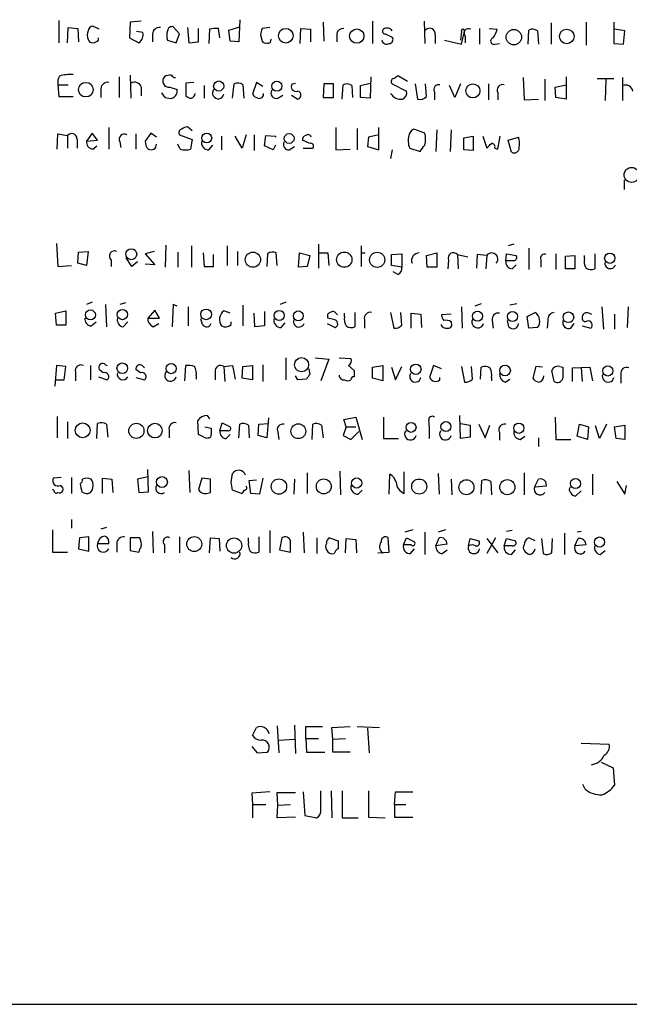
# Model space of a CAD drawing. Extents: x 6 to 1054, y 16 to 890.
# Drawn here: x 883 to 948, y 70 to 175 of the extents above; entities that cross this region are included whole.
import ezdxf

# ---------------------------------------------------------------- set-up
doc = ezdxf.new("R2010")
doc.units = 0
doc.header["$MEASUREMENT"] = 0
doc.layers.add('MAIN', color=5, linetype='CONTINUOUS')

msp = doc.modelspace()

# ---------------------------------------------------------------- linework, layer by layer
at = {"layer": 'MAIN'}
for p, q in [((887.5607, 174.752), (887.5607, 172.3813)), ((895.1807, 174.5826), (895.096, 172.8893)), ((896.366, 174.6673), (895.1807, 174.5826)), ((906.8647, 174.8366), (906.78, 172.466)), ((915.7547, 174.5826), (915.8393, 172.5506)), ((921.004, 174.6673), (921.004, 172.2966)), ((926.5073, 174.6673), (926.592, 172.2966)), ((940.054, 174.498), (940.054, 172.212)), ((943.7793, 174.5826), (943.7793, 172.1273)), ((946.7427, 174.5826), (946.7427, 172.2966)), ((888.492, 172.3813), (888.5767, 173.99)), ((888.5767, 173.99), (889.5927, 173.9053)), ((889.5927, 173.9053), (889.6773, 172.466)), ((891.8787, 173.8206), (891.2013, 174.1593)), ((896.5353, 173.482), (895.858, 173.5666)), ((900.43, 173.3126), (899.7527, 174.0746)), ((901.2767, 173.99), (901.446, 172.3813)), ((902.462, 172.466), (902.462, 173.9053)), ((903.6473, 173.8206), (903.5627, 172.2966)), ((904.748, 172.8893), (904.5787, 173.9053)), ((905.6793, 173.736), (906.8647, 174.0746)), ((905.8487, 172.5506), (905.6793, 173.736)), ((910.082, 173.99), (909.2353, 173.9053)), ((913.2993, 172.2966), (913.384, 173.9053)), ((913.384, 173.9053), (914.4, 173.8206)), ((914.4, 173.8206), (914.4, 172.466)), ((930.4867, 173.5666), (930.402, 172.6353)), ((930.4867, 172.212), (930.8253, 173.5666)), ((932.434, 173.9053), (932.434, 172.212)), ((933.45, 173.9053), (934.2967, 173.8206)), ((937.5987, 172.212), (937.6833, 173.736)), ((938.6147, 173.6513), (938.6993, 172.212)), ((947.928, 173.6513), (946.8273, 173.8206)), ((947.7587, 172.212), (947.928, 173.6513)), ((891.794, 172.6353), (891.794, 172.8893)), ((895.096, 172.8893), (896.112, 172.3813)), ((897.5513, 173.3126), (897.5513, 172.466)), ((899.16, 172.6353), (900.0913, 172.3813)), ((900.0913, 172.3813), (900.43, 173.3126)), ((901.446, 172.3813), (902.462, 172.466)), ((906.78, 172.466), (905.8487, 172.5506)), ((909.066, 173.228), (909.2353, 172.5506)), ((910.1667, 172.6353), (910.2513, 172.8046)), ((917.194, 173.3126), (917.194, 172.466)), ((922.3587, 173.3126), (923.1207, 172.974)), ((927.6927, 173.228), (927.6927, 172.2966)), ((928.7087, 172.6353), (930.4867, 172.212)), ((930.91, 173.0586), (930.91, 172.3813)), ((934.0427, 172.212), (934.5507, 172.2966)), ((946.7427, 172.2966), (947.7587, 172.212)), ((893.9953, 168.7406), (893.9953, 166.5393)), ((895.1807, 168.91), (895.2653, 166.4546)), ((901.954, 168.148), (901.1073, 168.0633)), ((908.6427, 168.148), (908.2193, 166.878)), ((909.32, 167.7246), (908.6427, 168.148)), ((920.8347, 168.7406), (920.75, 166.4546)), ((924.7293, 168.2326), (923.798, 168.8253)), ((937.0907, 168.656), (937.1753, 166.2853)), ((939.3767, 168.4866), (939.3767, 166.2006)), ((941.6627, 168.7406), (941.6627, 166.37)), ((944.9647, 168.5713), (946.7427, 168.5713)), ((945.896, 168.4866), (945.8113, 166.2006)), ((947.674, 168.656), (947.674, 166.2006)), ((887.476, 167.894), (887.5607, 166.624)), ((887.476, 167.894), (888.5767, 167.894)), ((892.048, 167.4706), (892.048, 166.5393)), ((896.366, 167.64), (896.366, 166.7086)), ((899.414, 167.64), (900.176, 167.386)), ((901.1073, 168.0633), (901.1073, 166.7086)), ((903.0547, 167.8093), (903.0547, 166.4546)), ((906.1027, 166.4546), (906.272, 167.9786)), ((907.2033, 167.894), (907.288, 166.4546)), ((912.4527, 167.9786), (912.7913, 168.0633)), ((915.8393, 167.9786), (915.7547, 166.5393)), ((916.8553, 167.9786), (915.8393, 167.9786)), ((916.8553, 166.5393), (916.8553, 167.9786)), ((917.7867, 166.37), (917.8713, 167.894)), ((918.8027, 167.8093), (918.8873, 166.5393)), ((919.734, 167.8093), (920.75, 168.0633)), ((919.734, 166.5393), (919.734, 167.8093)), ((923.1207, 167.9786), (924.6447, 167.2166)), ((925.576, 167.9786), (925.83, 166.37)), ((926.7613, 166.624), (926.6767, 167.9786)), ((927.608, 167.132), (927.608, 166.2853)), ((929.8093, 166.5393), (929.2167, 167.8093)), ((930.402, 167.9786), (929.8093, 166.5393)), ((933.3653, 167.9786), (933.3653, 166.2853)), ((940.4773, 167.64), (941.6627, 167.894)), ((940.562, 166.5393), (940.4773, 167.64)), ((887.5607, 166.624), (889.0847, 166.624)), ((898.906, 166.5393), (898.5673, 167.0473)), ((910.9287, 166.4546), (911.4367, 166.7933)), ((912.368, 166.7933), (913.0453, 166.37)), ((915.7547, 166.5393), (916.8553, 166.5393)), ((920.75, 166.4546), (919.734, 166.5393)), ((934.3813, 167.0473), (934.3813, 166.2853)), ((937.1753, 166.2853), (938.6993, 166.37)), ((941.6627, 166.37), (940.562, 166.5393)), ((892.8947, 163.322), (892.8947, 161.036)), ((901.7847, 162.9833), (901.2767, 163.4066)), ((917.1093, 163.322), (917.1093, 160.9513)), ((919.3953, 163.2373), (919.3953, 160.9513)), ((921.6813, 160.9513), (921.6813, 163.322)), ((926.592, 162.7293), (925.4067, 163.1526)), ((927.862, 163.068), (927.7773, 160.782)), ((929.386, 163.068), (929.3013, 160.782)), ((887.3913, 161.036), (887.476, 162.6446)), ((887.476, 162.6446), (888.492, 162.4753)), ((888.492, 162.4753), (888.492, 161.1206)), ((889.508, 162.1366), (889.508, 161.1206)), ((891.1167, 162.7293), (890.524, 161.8826)), ((890.524, 161.8826), (891.7093, 161.9673)), ((891.7093, 161.9673), (891.1167, 162.7293)), ((895.7733, 162.6446), (895.7733, 161.036)), ((897.382, 162.7293), (896.7893, 161.8826)), ((897.9747, 162.306), (897.382, 162.7293)), ((900.43, 162.56), (901.7847, 162.052)), ((901.7847, 162.052), (901.6153, 161.036)), ((904.9173, 162.3906), (904.9173, 160.9513)), ((907.1187, 161.1206), (906.3567, 162.3906)), ((907.542, 162.56), (907.1187, 161.1206)), ((908.3887, 162.56), (908.3887, 160.8666)), ((909.4893, 161.3746), (909.6587, 162.4753)), ((909.6587, 162.4753), (910.6747, 162.3906)), ((910.6747, 162.3906), (910.6747, 162.306)), ((914.3153, 161.6286), (913.5533, 161.9673)), ((920.5807, 162.306), (920.496, 161.29)), ((921.6813, 162.56), (920.5807, 162.306)), ((930.7407, 162.2213), (931.7567, 162.3906)), ((930.7407, 160.9513), (930.7407, 162.2213)), ((931.7567, 162.3906), (931.7567, 160.8666)), ((932.7727, 162.3906), (933.196, 161.1206)), ((934.3813, 161.036), (934.6353, 162.3906)), ((935.482, 161.9673), (936.5827, 162.306)), ((935.8207, 160.6973), (935.482, 161.9673)), ((891.2013, 161.036), (891.6247, 161.3746)), ((894.08, 161.798), (894.1647, 161.2053)), ((900.5147, 161.036), (900.2607, 161.544)), ((903.5627, 160.9513), (903.986, 161.4593)), ((910.4207, 160.9513), (909.4893, 161.3746)), ((910.6747, 161.4593), (910.4207, 160.9513)), ((912.114, 160.9513), (912.7067, 161.29)), ((913.638, 161.1206), (914.654, 161.1206)), ((917.1093, 160.9513), (918.6333, 161.036)), ((920.496, 161.29), (921.6813, 160.9513)), ((923.1207, 160.9513), (922.9513, 160.02)), ((924.9833, 161.1206), (926.084, 160.782)), ((931.7567, 160.8666), (930.7407, 160.9513)), ((934.0427, 161.1206), (934.3813, 161.036)), ((947.8433, 157.734), (947.8433, 156.718)), ((887.3067, 150.9606), (887.476, 148.5053)), ((898.9907, 150.7913), (898.906, 148.4206)), ((901.7, 150.7066), (901.7, 148.4206)), ((905.51, 150.7066), (905.51, 148.59)), ((915.2467, 150.876), (915.2467, 148.336)), ((919.8187, 150.7066), (919.8187, 148.5053)), ((936.0747, 150.876), (935.482, 150.7066)), ((937.6833, 150.4526), (937.6833, 148.1666)), ((889.5927, 148.844), (889.6773, 150.0293)), ((889.6773, 150.0293), (890.6933, 150.114)), ((890.6933, 150.114), (890.524, 148.59)), ((895.35, 148.5053), (894.7573, 149.4366)), ((897.7207, 150.114), (896.7893, 149.86)), ((896.7893, 149.86), (897.8053, 148.6746)), ((900.2607, 150.0293), (900.2607, 148.4206)), ((902.97, 149.9446), (903.0547, 148.5053)), ((904.0707, 148.5053), (904.0707, 149.7753)), ((906.6107, 150.114), (906.6107, 148.59)), ((909.828, 149.86), (909.7433, 148.5053)), ((910.844, 148.59), (910.7593, 149.9446)), ((913.13, 148.4206), (913.2147, 149.9446)), ((913.2147, 149.9446), (914.3153, 149.6906)), ((914.3153, 149.6906), (914.0613, 148.5053)), ((915.2467, 149.9446), (916.2627, 149.9446)), ((916.2627, 149.9446), (916.3473, 148.59)), ((919.8187, 149.9446), (920.242, 149.9446)), ((923.036, 149.7753), (924.1367, 149.86)), ((923.036, 148.59), (923.036, 149.7753)), ((924.1367, 149.86), (924.1367, 148.4206)), ((926.7613, 149.6906), (927.862, 149.9446)), ((926.846, 148.4206), (926.7613, 149.6906)), ((927.862, 149.9446), (927.862, 148.4206)), ((930.0633, 149.7753), (930.148, 148.2513)), ((930.0633, 149.7753), (931.164, 149.5213)), ((932.18, 149.7753), (932.0953, 148.336)), ((933.196, 149.6906), (932.18, 149.7753)), ((933.196, 149.6906), (933.1113, 148.2513)), ((935.228, 149.098), (935.3127, 149.86)), ((935.3127, 149.86), (936.3287, 149.6906)), ((940.562, 149.86), (940.562, 148.1666)), ((941.578, 149.606), (942.594, 149.6906)), ((941.578, 148.2513), (941.578, 149.606)), ((942.594, 149.6906), (942.594, 148.2513)), ((943.61, 149.352), (943.61, 149.6906)), ((944.7107, 149.86), (944.7107, 148.2513)), ((887.476, 148.5053), (888.9153, 148.59)), ((890.524, 148.59), (889.5927, 148.844)), ((893.1487, 149.1826), (893.1487, 148.5053)), ((895.9427, 149.0133), (895.35, 148.5053)), ((897.8053, 148.6746), (896.7893, 148.7593)), ((903.0547, 148.5053), (904.0707, 148.5053)), ((914.0613, 148.5053), (913.13, 148.4206)), ((924.1367, 148.4206), (923.036, 148.59)), ((927.862, 148.4206), (926.846, 148.4206)), ((929.132, 149.1826), (929.0473, 148.2513)), ((936.0747, 149.098), (935.228, 149.098)), ((935.9053, 148.2513), (936.3287, 148.6746)), ((938.9533, 149.1826), (938.9533, 148.4206)), ((942.594, 148.2513), (941.578, 148.2513)), ((923.7133, 147.6586), (923.2053, 147.9126)), ((891.1167, 144.6953), (890.524, 144.4413)), ((892.556, 144.4413), (892.6407, 142.0706)), ((894.6727, 144.6106), (894.08, 144.4413)), ((899.7527, 144.4413), (899.668, 142.0706)), ((900.176, 144.272), (899.7527, 144.4413)), ((901.3613, 144.1873), (901.3613, 142.1553)), ((907.2033, 144.3566), (907.2033, 142.1553)), ((911.7753, 144.6953), (911.1827, 144.4413)), ((930.4867, 144.1873), (930.5713, 141.9013)), ((932.6033, 144.526), (931.926, 144.272)), ((936.4133, 144.526), (935.6513, 144.3566)), ((945.4727, 144.1873), (945.642, 141.8166)), ((948.2667, 144.1873), (948.182, 141.986)), ((887.222, 143.51), (888.3227, 143.764)), ((887.3067, 142.24), (887.222, 143.51)), ((888.3227, 143.764), (888.3227, 142.24)), ((897.8053, 143.8486), (897.0433, 143.002)), ((897.0433, 143.002), (898.3133, 143.002)), ((898.3133, 143.002), (897.8053, 143.8486)), ((902.8853, 142.3246), (902.716, 142.9173)), ((905.8487, 143.51), (905.1713, 143.764)), ((908.4733, 142.0706), (908.3887, 143.51)), ((909.4893, 143.6793), (909.4893, 142.1553)), ((916.8553, 142.8326), (916.2627, 143.002)), ((917.1093, 143.51), (917.2787, 143.3406)), ((918.0407, 143.1713), (918.0407, 143.51)), ((919.1413, 143.5946), (919.1413, 142.0706)), ((922.9513, 143.5946), (923.29, 141.9013)), ((924.1367, 142.24), (924.052, 143.5946)), ((925.1527, 141.9013), (925.1527, 143.51)), ((925.1527, 143.51), (926.1687, 143.4253)), ((926.1687, 143.4253), (926.2533, 141.986)), ((929.386, 143.4253), (928.37, 143.3406)), ((937.514, 143.1713), (938.3607, 143.5946)), ((937.6833, 141.9013), (937.514, 143.1713)), ((944.118, 143.51), (944.372, 143.4253)), ((946.8273, 143.4253), (946.8273, 141.8166)), ((888.3227, 142.24), (887.3067, 142.24)), ((891.032, 142.1553), (891.54, 142.5786)), ((894.4187, 142.0706), (894.9267, 142.5786)), ((897.636, 142.0706), (898.2287, 142.4093)), ((905.9333, 142.3246), (905.9333, 142.5786)), ((909.4893, 142.1553), (908.4733, 142.0706)), ((911.2673, 141.986), (911.6907, 142.494)), ((916.178, 142.4093), (917.0247, 141.986)), ((920.1573, 142.8326), (920.1573, 141.9013)), ((933.7887, 142.748), (933.8733, 141.9013)), ((935.5667, 142.0706), (935.3973, 142.748)), ((938.6147, 141.986), (937.6833, 141.9013)), ((939.7153, 142.748), (939.6307, 141.9013)), ((942.1707, 141.9013), (942.5093, 142.4093)), ((943.356, 142.1553), (944.2873, 141.9013)), ((911.7753, 138.7686), (911.7753, 136.398)), ((914.908, 138.7686), (916.3473, 138.5993)), ((917.448, 138.7686), (918.718, 138.684)), ((887.3067, 137.922), (887.1373, 135.7206)), ((888.3227, 137.8373), (887.3067, 137.922)), ((888.1533, 136.398), (888.3227, 137.8373)), ((890.9473, 137.922), (890.9473, 136.398)), ((892.556, 138.0066), (892.7253, 137.922)), ((896.4507, 137.922), (896.7047, 137.668)), ((901.0227, 136.3133), (901.1073, 137.922)), ((905.1713, 137.8373), (906.1027, 137.922)), ((905.1713, 137.8373), (905.256, 136.2286)), ((906.1027, 137.922), (906.3567, 136.4826)), ((907.1187, 136.5673), (907.2033, 137.8373)), ((907.2033, 137.8373), (908.2193, 137.922)), ((908.2193, 137.922), (908.2193, 136.398)), ((909.32, 138.0066), (909.32, 136.2286)), ((916.3473, 138.5993), (915.5007, 136.3133)), ((918.464, 137.922), (919.0567, 137.414)), ((921.004, 137.7526), (922.1047, 137.922)), ((921.004, 136.5673), (921.004, 137.7526)), ((922.1047, 137.922), (922.1047, 136.3133)), ((923.036, 137.7526), (923.4593, 136.398)), ((923.4593, 136.398), (924.1367, 137.8373)), ((927.5233, 137.922), (927.1, 136.652)), ((928.37, 137.5833), (927.5233, 137.922)), ((930.4867, 137.8373), (930.8253, 136.144)), ((931.672, 136.4826), (931.5873, 137.8373)), ((932.5187, 136.4826), (932.6033, 137.7526)), ((938.4453, 137.8373), (938.1067, 136.5673)), ((939.1227, 137.7526), (938.4453, 137.8373)), ((940.9853, 137.8373), (941.324, 137.7526)), ((942.34, 137.668), (944.2027, 137.7526)), ((942.34, 136.2286), (942.34, 137.668)), ((943.2713, 137.668), (943.356, 136.2286)), ((944.2027, 137.7526), (944.4567, 136.3133)), ((889.3387, 137.2446), (889.3387, 136.3133)), ((891.794, 136.7366), (892.7253, 136.398)), ((892.302, 137.16), (891.8787, 137.4986)), ((896.2813, 137.16), (895.7733, 137.4986)), ((895.7733, 136.652), (896.7047, 136.398)), ((902.208, 136.8213), (902.208, 136.4826)), ((904.24, 137.2446), (904.24, 136.398)), ((913.0453, 136.398), (912.7913, 136.8213)), ((914.2307, 137.5833), (914.3153, 136.9906)), ((928.2007, 136.398), (928.2007, 136.652)), ((933.704, 136.652), (933.704, 136.3133)), ((940.3927, 136.2286), (940.1387, 137.414)), ((947.5047, 136.9906), (947.5047, 136.0593)), ((887.222, 136.398), (888.1533, 136.398)), ((908.2193, 136.398), (907.1187, 136.5673)), ((913.9767, 136.4826), (913.0453, 136.398)), ((922.1047, 136.3133), (921.004, 136.5673)), ((935.1433, 136.144), (935.6513, 136.4826)), ((887.3913, 132.5033), (887.3913, 130.2173)), ((903.3933, 132.588), (903.6473, 132.2493)), ((917.956, 132.1646), (919.226, 132.4186)), ((919.226, 132.4186), (919.9033, 130.048)), ((922.1893, 132.4186), (922.1893, 130.1326)), ((930.402, 130.1326), (930.3173, 132.588)), ((940.4773, 132.4186), (940.562, 130.048)), ((888.492, 131.9106), (888.492, 130.1326)), ((891.6247, 130.1326), (891.7093, 131.7413)), ((892.6407, 131.6566), (892.81, 130.302)), ((902.462, 130.556), (902.3773, 132.08)), ((903.1393, 131.4026), (903.8167, 131.2333)), ((904.748, 130.9793), (905.002, 131.826)), ((905.002, 131.826), (905.8487, 131.4026)), ((906.78, 130.2173), (906.8647, 131.6566)), ((907.796, 131.572), (907.8807, 130.2173)), ((908.812, 130.4713), (908.8967, 131.6566)), ((908.8967, 131.6566), (909.9127, 131.7413)), ((909.9127, 132.334), (909.7433, 130.2173)), ((914.5693, 130.048), (914.654, 131.6566)), ((915.5853, 131.572), (915.7547, 130.2173)), ((918.21, 131.4026), (917.8713, 130.4713)), ((918.21, 131.4026), (917.956, 132.1646)), ((918.21, 131.4026), (919.226, 131.4026)), ((930.402, 131.7413), (931.418, 131.572)), ((931.418, 131.572), (931.418, 130.302)), ((932.3493, 131.6566), (933.0267, 130.2173)), ((933.0267, 130.2173), (933.5347, 131.572)), ((942.848, 130.3866), (943.102, 131.6566)), ((943.102, 131.6566), (944.0333, 131.4026)), ((944.0333, 131.4026), (943.9487, 130.048)), ((945.2187, 130.1326), (944.7953, 131.4873)), ((945.9807, 131.6566), (945.2187, 130.1326)), ((946.8273, 131.4026), (947.928, 131.572)), ((946.9967, 130.1326), (946.8273, 131.4026)), ((947.928, 131.572), (947.928, 130.048)), ((899.3293, 131.064), (899.3293, 130.2173)), ((903.3087, 130.1326), (902.462, 130.556)), ((905.5947, 130.9793), (904.748, 130.9793)), ((905.4253, 130.1326), (905.8487, 130.556)), ((909.7433, 130.2173), (908.812, 130.4713)), ((910.9287, 130.81), (911.0133, 130.048)), ((917.8713, 130.4713), (918.718, 130.048)), ((918.718, 130.048), (919.5647, 130.8946)), ((931.418, 130.302), (930.402, 130.1326)), ((934.5507, 130.81), (934.5507, 129.9633)), ((936.752, 130.048), (937.26, 130.3866)), ((943.9487, 130.048), (942.848, 130.3866)), ((903.478, 130.2173), (903.3087, 130.1326)), ((922.1893, 130.1326), (923.798, 130.1326)), ((938.6993, 130.2173), (938.6993, 129.286)), ((940.562, 130.048), (942.1707, 130.048)), ((947.928, 130.048), (946.9967, 130.1326)), ((897.128, 124.46), (897.0433, 126.8306)), ((901.446, 126.746), (901.5307, 124.3753)), ((905.9333, 125.476), (906.1027, 126.4073)), ((914.0613, 126.492), (914.0613, 124.2906)), ((917.5327, 126.6613), (917.6173, 124.1213)), ((922.782, 124.206), (922.8667, 126.3226)), ((924.3907, 124.2906), (924.3907, 126.5766)), ((928.0313, 126.4073), (928.116, 124.206)), ((937.1753, 126.492), (937.1753, 124.1213)), ((944.4567, 126.3226), (944.4567, 124.1213)), ((887.8147, 125.984), (886.968, 125.8993)), ((888.9153, 125.984), (888.9153, 124.2906)), ((892.2173, 124.2906), (892.2173, 125.8993)), ((892.2173, 125.8993), (893.2333, 125.8146)), ((893.2333, 125.8146), (893.318, 124.3753)), ((897.0433, 126.0686), (895.9427, 125.8146)), ((895.9427, 125.8146), (896.112, 124.3753)), ((902.8007, 125.8993), (902.462, 124.714)), ((903.732, 125.8146), (902.8007, 125.8993)), ((903.732, 124.3753), (903.732, 125.8146)), ((907.8807, 125.6453), (908.6427, 125.73)), ((908.05, 124.2906), (907.8807, 125.6453)), ((909.32, 125.8993), (908.9813, 124.206)), ((912.7067, 125.8146), (912.622, 124.206)), ((929.386, 125.8146), (929.4707, 124.1213)), ((932.6033, 124.206), (932.688, 125.6453)), ((933.6193, 125.5606), (933.704, 124.1213)), ((938.276, 124.968), (938.6993, 125.8146)), ((939.546, 125.0526), (938.276, 124.968)), ((939.4613, 125.5606), (939.546, 125.0526)), ((947.0813, 125.5606), (947.928, 124.206)), ((947.928, 124.206), (948.0973, 125.1373)), ((887.0527, 124.6293), (886.8833, 124.714)), ((896.112, 124.3753), (897.128, 124.46)), ((903.3087, 124.2906), (903.732, 124.3753)), ((907.034, 124.2906), (906.1027, 124.6293)), ((908.9813, 124.206), (908.05, 124.2906)), ((919.48, 124.206), (919.9033, 124.6293)), ((943.2713, 124.5446), (942.6787, 124.0366)), ((888.9153, 121.4966), (888.9153, 120.5653)), ((886.8833, 120.396), (886.8833, 118.0253)), ((892.6407, 120.65), (892.048, 120.4806)), ((897.5513, 120.2266), (897.636, 117.9406)), ((910.082, 120.3113), (910.082, 117.9406)), ((913.638, 120.142), (913.7227, 117.9406)), ((925.322, 120.396), (924.4753, 120.142)), ((926.592, 120.142), (926.592, 117.7713)), ((928.7933, 120.396), (928.0313, 120.142)), ((935.9053, 120.3113), (935.3127, 120.2266)), ((941.4933, 120.0573), (941.4933, 117.7713)), ((943.2713, 120.2266), (942.848, 120.142)), ((889.762, 119.5493), (889.6773, 118.364)), ((890.778, 119.634), (889.762, 119.5493)), ((890.778, 118.11), (890.778, 119.634)), ((891.7093, 118.9566), (892.8947, 118.9566)), ((893.7413, 118.9566), (893.7413, 118.0253)), ((895.1807, 119.5493), (895.1807, 118.1946)), ((896.1967, 119.5493), (895.1807, 119.5493)), ((898.8213, 118.7873), (898.8213, 117.9406)), ((900.43, 119.634), (900.43, 117.9406)), ((903.6473, 117.9406), (903.732, 119.5493)), ((903.732, 119.5493), (904.6633, 119.4646)), ((904.6633, 119.4646), (904.748, 118.11)), ((907.796, 119.126), (907.796, 119.5493)), ((908.8967, 119.634), (908.8967, 118.0253)), ((911.352, 119.5493), (911.098, 118.2793)), ((915.0773, 119.5493), (915.0773, 117.856)), ((916.432, 119.5493), (917.3633, 119.2106)), ((918.1253, 117.9406), (918.21, 119.4646)), ((918.21, 119.4646), (919.226, 119.38)), ((919.226, 119.38), (919.3107, 117.9406)), ((922.782, 118.0253), (922.6973, 119.5493)), ((924.306, 118.7873), (924.6447, 119.5493)), ((925.1527, 118.7873), (924.306, 118.7873)), ((924.6447, 119.5493), (925.4913, 119.126)), ((927.7773, 118.7026), (928.116, 119.5493)), ((928.9627, 118.872), (927.7773, 118.7026)), ((931.2487, 118.7026), (931.418, 119.4646)), ((931.418, 119.4646), (932.3493, 119.2106)), ((934.1273, 119.5493), (933.196, 117.856)), ((933.196, 119.4646), (934.3813, 117.9406)), ((935.0587, 118.7026), (935.3127, 119.4646)), ((935.3127, 119.4646), (936.244, 119.2106)), ((938.3607, 119.2106), (937.6833, 119.5493)), ((939.038, 119.4646), (939.2073, 117.856)), ((940.1387, 117.9406), (940.2233, 119.4646)), ((942.594, 118.7026), (942.9327, 119.4646)), ((943.7793, 118.7873), (942.594, 118.7026)), ((886.8833, 118.0253), (888.492, 118.0253)), ((889.6773, 118.364), (890.778, 118.11)), ((895.1807, 118.1946), (896.112, 118.0253)), ((911.098, 118.2793), (912.2833, 118.0253)), ((921.5967, 117.9406), (922.782, 118.0253)), ((925.068, 117.856), (925.4913, 118.364)), ((928.4547, 117.856), (928.9627, 118.2793)), ((935.9053, 118.7026), (935.0587, 118.7026)), ((935.8207, 117.7713), (936.244, 118.2793)), ((945.3033, 117.7713), (945.8113, 118.1946)), ((908.2193, 98.4673), (908.6427, 99.314)), ((910.844, 99.4833), (911.0133, 96.6046)), ((912.7067, 99.568), (912.7913, 96.52)), ((913.892, 98.1286), (913.892, 99.3986)), ((913.892, 99.3986), (915.67, 99.3986)), ((916.686, 99.314), (918.6333, 99.3986)), ((916.7707, 98.044), (916.686, 99.314)), ((919.3953, 99.3986), (921.766, 99.314)), ((920.496, 99.2293), (920.6653, 96.6046)), ((911.0133, 97.9593), (912.7067, 98.044)), ((913.892, 98.1286), (915.2467, 98.1286)), ((913.892, 98.1286), (913.9767, 96.6893)), ((916.7707, 98.044), (918.1253, 98.1286)), ((916.7707, 96.6893), (916.7707, 98.044)), ((908.1347, 97.282), (908.7273, 96.6046)), ((908.7273, 96.6046), (909.828, 96.6893)), ((913.9767, 96.6893), (915.924, 96.6893)), ((918.6333, 96.6893), (916.7707, 96.6893)), ((943.2713, 97.6206), (946.2347, 97.536)), ((945.388, 95.5886), (946.658, 94.996)), ((946.658, 94.996), (946.8273, 93.1333)), ((915.5007, 90.5933), (915.5007, 92.5406)), ((916.6013, 92.5406), (916.686, 89.662)), ((917.7867, 92.5406), (917.7867, 89.662)), ((920.5807, 92.5406), (920.5807, 89.7466)), ((943.6947, 92.71), (943.4407, 93.218)), ((910.082, 92.456), (908.1347, 92.2866)), ((908.1347, 92.2866), (908.2193, 91.1013)), ((910.9287, 91.0166), (910.844, 92.3713)), ((910.844, 92.3713), (912.7913, 92.3713)), ((913.638, 92.456), (913.8073, 89.916)), ((923.3747, 91.1013), (923.4593, 92.456)), ((923.4593, 92.456), (925.322, 92.456)), ((908.2193, 91.1013), (908.2193, 89.662)), ((908.2193, 91.1013), (909.6587, 91.1013)), ((910.844, 89.662), (910.9287, 91.0166)), ((910.9287, 91.0166), (912.2833, 91.1013)), ((923.3747, 91.1013), (923.3747, 89.7466)), ((923.3747, 91.1013), (924.56, 91.1013)), ((912.7913, 89.7466), (910.844, 89.662)), ((913.8073, 89.916), (915.0773, 89.662)), ((917.7867, 89.662), (919.48, 89.662)), ((920.5807, 89.7466), (922.3587, 89.662)), ((923.3747, 89.7466), (925.322, 89.7466)), ((869.442, 69.7653), (985.6893, 69.7653))]:
    msp.add_line(p, q, dxfattribs=at)
for centre, radius in [((911.7687, 173.1268), 0.7783), ((919.3409, 173.0879), 0.7643), ((936.0847, 172.9714), 0.8266), ((941.729, 173.0494), 0.7827), ((890.4513, 167.3697), 0.7817), ((904.6198, 167.7536), 0.5423), ((910.8131, 167.7332), 0.5369), ((931.7181, 167.2408), 0.751), ((903.3447, 162.2139), 0.5218), ((912.1299, 162.1604), 0.5242), ((948.6398, 158.2768), 0.7976), ((895.2922, 149.8125), 0.5846), ((908.2648, 149.225), 0.8102), ((918.009, 149.2293), 0.817), ((921.5133, 149.2076), 0.8113), ((946.3094, 149.376), 0.5458), ((903.272, 143.3898), 0.5716), ((890.9408, 143.3353), 0.5356), ((894.3445, 143.3671), 0.5469), ((911.0679, 143.2727), 0.5338), ((913.1068, 143.2344), 0.5283), ((932.21, 143.1881), 0.5338), ((935.943, 143.1544), 0.5329), ((941.9021, 143.0828), 0.5655), ((913.4535, 138.0178), 0.7528), ((894.3332, 137.6408), 0.5692), ((899.5409, 137.6003), 0.5426), ((925.6313, 137.5345), 0.5564), ((935.1456, 137.3976), 0.5721), ((946.1076, 137.3523), 0.5411), ((890.1102, 131.0146), 0.7858), ((895.8403, 130.9678), 0.8077), ((897.8159, 130.9856), 0.78), ((913.111, 130.9201), 0.7905), ((925.1225, 131.3347), 0.5338), ((928.8471, 131.4112), 0.5369), ((936.6232, 131.2381), 0.5436), ((898.5646, 125.4972), 0.5752), ((911.0356, 125.0173), 0.8213), ((915.8214, 125.0282), 0.7946), ((919.3265, 125.3941), 0.5435), ((925.9923, 125.0169), 0.8012), ((931.0276, 124.9404), 0.8033), ((935.3906, 124.9515), 0.8072), ((942.6574, 125.3384), 0.5302), ((902.0073, 118.8798), 0.7974), ((906.2534, 118.7221), 0.813), ((945.2186, 119.0954), 0.5396)]:
    msp.add_circle(centre, radius, dxfattribs=at)
for centre, radius, start, end in [((891.9216, 173.1856), 1.3136, 159.236183, 200.759739), ((891.2861, 173.5666), 0.5987, 98.142282, 171.868545), ((895.4984, 173.249), 1.0627, 305.266302, 12.664473), ((898.2852, 173.2631), 0.7356, 81.179222, 176.141365), ((900.5996, 173.1433), 1.5266, 160.563296, 199.436704), ((899.6209, 173.6325), 0.4613, 73.399492, 177.664214), ((904.3671, 171.0693), 2.8439, 85.732946, 104.661219), ((1078.4579, 131.2461), 174.5167, 165.851148, 166.080355), ((917.9208, 173.1644), 0.7417, 87.279935, 168.474956), ((922.3648, 173.5969), 0.2843, 128.11535, 268.770838), ((922.5704, 173.2704), 0.6693, 34.689739, 124.708689), ((927.1077, 173.328), 0.5935, 350.299608, 136.57029), ((930.656, 173.6372), 0.1834, 337.363316, 202.636684), ((931.2608, 173.3973), 0.4875, 60.253661, 223.994623), ((931.9892, 174.3078), 2.3584, 323.024664, 348.077809), ((938.0792, 172.9262), 0.9014, 53.553434, 116.053368), ((891.1336, 172.83), 0.4538, 194.027058, 278.580088), ((891.142, 173.3382), 0.9587, 273.546139, 312.848561), ((909.574, 172.7202), 0.3788, 206.598874, 296.54476), ((909.9127, 172.5789), 0.2603, 229.39393, 12.519254), ((922.528, 172.7518), 0.5213, 192.916338, 299.161364), ((922.7819, 172.72), 0.4234, 270.013532, 36.859073), ((933.958, 172.5506), 0.3491, 104.040224, 284.044206), ((888.7253, 168.1479), 1.2749, 147.903149, 191.487979), ((888.873, 164.5907), 4.409, 87.247852, 106.16799), ((892.7819, 167.4211), 0.7356, 81.179222, 176.141365), ((895.6463, 167.4112), 0.7552, 17.635993, 120.296301), ((899.3119, 168.2949), 0.6628, 137.7455, 278.861176), ((899.414, 167.8731), 1.0506, 80.726849, 124.34197), ((900.0488, 169.2061), 0.5517, 212.460041, 265.623597), ((923.3465, 168.2326), 0.3399, 85.240558, 228.363661), ((923.8403, 168.2751), 0.5518, 94.396316, 147.536771), ((899.3788, 167.2165), 0.815, 290.785629, 12.003432), ((904.5673, 167.0157), 0.6195, 143.28919, 347.157199), ((906.668, 167.1694), 0.9009, 53.544775, 116.075842), ((910.7704, 167.0223), 0.5893, 151.743362, 285.580834), ((912.8578, 167.6822), 0.5019, 143.808141, 291.934951), ((912.9501, 166.7933), 0.4339, 282.674908, 77.325092), ((918.2672, 167.0842), 0.9014, 53.553434, 116.053368), ((923.9251, 167.0473), 0.7392, 293.620946, 13.239189), ((928.0949, 167.3648), 0.5397, 78.694232, 205.553719), ((934.9004, 167.3263), 0.5894, 74.419166, 208.256638), ((947.9754, 167.0506), 0.8164, 11.732503, 111.665869), ((899.4566, 168.0228), 1.5824, 249.637627, 277.677432), ((901.7596, 167.4121), 0.9594, 227.162672, 266.438195), ((901.4671, 167.079), 0.6664, 290.455419, 349.941222), ((909.1507, 167.5553), 1.1516, 216.024081, 252.896174), ((908.9426, 166.902), 0.4661, 253.72701, 7.47116), ((924.0095, 167.5733), 1.2218, 209.989763, 279.982716), ((926.1264, 167.1175), 0.8041, 248.370598, 322.142514), ((900.7545, 162.7717), 0.3874, 100.48609, 213.119959), ((901.3354, 162.4511), 0.9573, 93.51548, 132.879217), ((925.7088, 162.3968), 0.8139, 111.787031, 174.465227), ((888.9395, 162.1246), 0.5685, 1.20923, 141.914657), ((891.2506, 161.7696), 0.7353, 171.160239, 266.155342), ((894.5578, 162.0822), 0.5559, 59.255414, 210.744586), ((897.7748, 161.7858), 0.9902, 174.39016, 229.217958), ((903.5356, 161.7065), 0.7557, 166.524615, 272.055151), ((914.0021, 162.035), 0.4539, 104.039305, 188.578205), ((914.1375, 162.2128), 0.3594, 15.02587, 133.083337), ((926.7275, 161.9095), 1.9143, 162.808811, 204.337194), ((924.3476, 162.0943), 2.3325, 344.202392, 15.797608), ((933.3191, 161.5016), 3.3613, 354.942767, 13.846069), ((897.4244, 161.5016), 0.5519, 237.519254, 4.405871), ((901.065, 162.5175), 1.5804, 249.622594, 290.377406), ((912.0718, 161.5017), 0.5521, 147.539156, 274.384376), ((914.4212, 161.3323), 0.3147, 317.717737, 109.667298), ((756.997, 288.1326), 211.6804, 323.014179, 323.24334), ((806.45, 288.3746), 179.6055, 314.885409, 315.114591), ((933.7282, 161.2778), 0.3516, 333.442237, 93.946307), ((936.1036, 161.1853), 0.5641, 239.898568, 2.031994), ((893.5115, 149.606), 0.5576, 65.659802, 229.407622), ((910.3633, 149.1354), 0.9009, 63.924158, 126.455225), ((925.9852, 149.1403), 0.8045, 88.995664, 201.61228), ((929.6377, 149.416), 0.557, 40.171724, 204.775141), ((933.7172, 149.2832), 0.6615, 318.406735, 141.986764), ((936.0042, 149.4789), 0.3874, 280.48609, 33.119959), ((939.3513, 149.3773), 0.4431, 63.932306, 206.067694), ((944.9644, 149.0556), 1.3865, 167.655866, 211.266381), ((923.526, 148.2613), 0.6311, 287.263584, 14.619728), ((935.9547, 148.9851), 0.7354, 171.169134, 266.148614), ((944.3147, 149.0604), 0.9008, 233.5321, 296.078638), ((946.3616, 148.8439), 0.5728, 162.893594, 342.906094), ((891.0814, 142.8891), 0.7354, 171.169134, 266.148614), ((894.539, 142.8014), 0.7407, 164.286243, 260.65214), ((897.9952, 142.9535), 0.9531, 177.08326, 247.861488), ((905.8304, 142.8355), 1.1387, 125.369213, 216.68371), ((911.2402, 142.7412), 0.7557, 166.524615, 272.055151), ((916.5872, 143.2137), 0.3874, 100.48609, 213.119959), ((916.7746, 143.283), 0.4045, 34.145878, 129.613322), ((919.3951, 142.8749), 1.3865, 167.655866, 211.266381), ((920.7754, 142.9765), 0.6346, 76.894405, 193.105595), ((929.327, 143.4), 0.9588, 183.551733, 222.844497), ((934.4068, 142.8919), 0.6346, 76.894405, 193.105595), ((937.7018, 142.6662), 1.1385, 323.310277, 54.636082), ((940.442, 142.8608), 0.7355, 93.843613, 188.823167), ((943.8725, 143.0528), 0.519, 61.765797, 185.61722), ((943.7067, 142.9777), 0.3516, 176.036311, 296.579628), ((903.3315, 142.5819), 0.515, 209.969781, 340.418022), ((905.3211, 142.8652), 0.8167, 240.36824, 318.554055), ((913.1723, 142.621), 0.5831, 158.963194, 338.963195), ((916.8695, 142.3952), 0.4376, 290.770566, 91.859429), ((918.7454, 142.8802), 0.9012, 233.550995, 296.058953), ((923.3867, 142.8871), 0.9905, 264.397613, 319.212375), ((928.9838, 142.6844), 0.7857, 207.253168, 274.635856), ((928.8355, 141.9009), 0.8731, 50.912826, 104.018736), ((929.0474, 142.3246), 0.4233, 269.986465, 36.875312), ((932.2468, 142.571), 0.6316, 155.529015, 345.165008), ((936.0142, 142.4215), 0.5686, 218.101204, 358.770622), ((941.9731, 142.5504), 0.6785, 163.068623, 286.931377), ((944.0155, 142.2489), 0.4412, 308.023034, 110.081846), ((889.9063, 137.403), 0.5892, 61.738759, 195.592811), ((892.2376, 137.7256), 0.4247, 41.429617, 212.312869), ((896.1983, 137.5722), 0.4313, 54.187473, 189.824838), ((901.4037, 136.0175), 1.9274, 70.764106, 98.846057), ((900.8536, 137.1177), 1.3865, 347.655866, 31.266381), ((904.8327, 137.3413), 0.6006, 55.680159, 189.26626), ((918.2099, 138.43), 0.5681, 296.574073, 26.56054), ((932.9993, 136.9432), 0.9011, 53.547217, 116.070252), ((932.3496, 136.9484), 1.3865, 347.655866, 31.266381), ((940.7948, 137.16), 0.7036, 74.290627, 158.83678), ((1237.6738, 137.1599), 296.3504, 179.885409, 180.114572), ((948.0723, 137.149), 0.5892, 61.738759, 195.592811), ((892.4535, 136.7456), 0.4412, 308.023034, 110.081846), ((894.3972, 137.0026), 0.5925, 164.593911, 333.326844), ((896.4328, 136.7456), 0.4413, 308.033262, 110.081846), ((899.4873, 136.8743), 0.6195, 143.28919, 347.157199), ((1041.1459, 52.0867), 152.6259, 146.200557, 146.42974), ((917.9849, 136.9327), 0.5376, 182.84697, 275.957684), ((919.0143, 136.4403), 0.2993, 81.856362, 188.124688), ((1088.4066, 137.0753), 169.3502, 179.885409, 180.114592), ((925.5791, 136.7616), 0.5997, 148.459471, 349.469554), ((927.7447, 136.9337), 0.7036, 203.602798, 310.405183), ((935.5023, 137.0266), 0.9528, 177.070332, 247.86583), ((938.5442, 136.8777), 0.7499, 281.936271, 355.686847), ((946.1356, 136.7709), 0.6186, 159.197884, 348.91893), ((918.3794, 137.0327), 0.7194, 241.913927, 298.079046), ((930.9221, 137.1298), 0.9905, 264.391856, 319.204217), ((939.0376, 137.2441), 1.1509, 216.018589, 252.906421), ((940.7314, 136.7472), 0.6193, 236.851266, 343.112893), ((903.3935, 131.3176), 1.2704, 90.00902, 143.121082), ((927.3632, 132.1591), 0.3568, 46.66966, 192.809249), ((892.1053, 130.9322), 0.9008, 53.5321, 116.078638), ((899.9475, 131.2078), 0.6347, 76.905244, 193.094756), ((905.6511, 131.2333), 0.2602, 257.480746, 40.589353), ((907.2607, 130.8474), 0.9009, 53.544775, 116.075842), ((911.4476, 131.0891), 0.5892, 74.404575, 208.274411), ((915.05, 130.8474), 0.9009, 53.544775, 116.075842), ((912.4652, 130.4716), 14.6387, 358.67304, 6.307991), ((935.0696, 131.0891), 0.5892, 74.404575, 208.274411), ((903.5203, 130.5137), 0.2994, 261.878017, 8.121983), ((1073.1166, 130.8946), 169.3002, 179.885375, 180.114592), ((905.4747, 130.8664), 0.7354, 171.169134, 266.148614), ((925.0567, 130.6091), 0.6195, 143.302133, 347.148182), ((928.782, 130.6091), 0.6195, 143.302133, 347.148182), ((936.8013, 130.7816), 0.7353, 171.160239, 266.155342), ((906.7394, 125.9982), 0.7568, 18.470856, 147.277965), ((922.2882, 125.1655), 1.2937, 13.888001, 63.43693), ((887.476, 125.6453), 0.568, 153.434949, 296.565051), ((887.5606, 124.7139), 0.456, 338.20559, 68.193924), ((889.5498, 125.7725), 0.5525, 302.507782, 4.370073), ((1101.5764, 167.2073), 215.8359, 191.194034, 191.423222), ((890.5663, 124.6728), 1.2331, 67.811183, 112.184515), ((890.0612, 125.1496), 1.1767, 318.852092, 34.411224), ((898.4742, 124.8409), 0.5808, 149.315386, 306.704149), ((694.319, 82.6978), 215.8949, 11.199271, 11.428427), ((907.3445, 124.8832), 0.2602, 257.454468, 40.620402), ((919.4528, 124.9611), 0.7556, 166.515474, 272.063001), ((924.8845, 125.5384), 1.342, 182.665183, 248.409487), ((933.0839, 124.8364), 0.9006, 53.524537, 116.078517), ((938.8688, 125.0531), 0.7801, 40.58138, 102.548723), ((887.3066, 124.5728), 0.2602, 167.454468, 310.620402), ((887.6453, 124.7141), 0.3787, 243.44848, 333.414653), ((890.5428, 125.0903), 0.8215, 230.111376, 299.498328), ((903.1182, 124.9679), 0.7036, 201.152686, 285.709373), ((906.9915, 124.5871), 0.2995, 278.157154, 8.100341), ((938.8687, 124.7502), 0.6315, 159.823089, 323.572967), ((942.3976, 124.7101), 0.4044, 140.386678, 235.873798), ((942.611, 124.4854), 0.4539, 194.039305, 278.578205), ((892.3161, 118.6885), 0.6634, 156.162913, 330.714701), ((892.5702, 118.8577), 0.8666, 96.553398, 173.446602), ((892.284, 119.1159), 0.6311, 345.380272, 72.736416), ((894.4752, 118.9071), 0.7356, 81.179222, 176.141365), ((894.8842, 118.8297), 1.4968, 351.869356, 28.73449), ((899.1721, 119.126), 0.4875, 60.253661, 223.994623), ((909.1504, 118.8296), 1.3865, 167.655866, 211.266381), ((911.6907, 119.0307), 0.6193, 16.887107, 123.148734), ((615.9833, 118.618), 296.3006, 359.885389, 0.114591), ((916.7288, 118.6179), 0.7201, 151.943894, 208.049084), ((916.7566, 118.9707), 0.6634, 119.292832, 181.217773), ((1129.0131, 118.7873), 211.6502, 179.885408, 180.114592), ((922.5973, 118.6158), 0.8358, 142.378743, 233.886945), ((922.401, 119.1853), 0.4694, 50.854032, 187.256717), ((925.0408, 118.6111), 0.7556, 166.515474, 272.063001), ((925.322, 118.9567), 0.2394, 225.016916, 45), ((928.2732, 118.8779), 0.6896, 359.509736, 103.177718), ((931.6297, 117.8985), 0.8898, 64.647392, 115.352608), ((932.1165, 118.9989), 0.3147, 250.349851, 42.282263), ((936.0112, 118.9989), 0.3147, 250.332702, 42.282263), ((937.641, 118.4909), 0.552, 147.524827, 212.466416), ((938.0138, 118.7786), 0.8386, 113.211151, 179.405539), ((943.0899, 118.7934), 0.6894, 359.493045, 103.181507), ((897.0695, 117.9657), 0.9594, 137.162672, 176.438195), ((906.3153, 117.8605), 0.5736, 228.243692, 16.697331), ((908.5007, 118.8344), 0.9008, 233.5321, 296.078638), ((916.7707, 118.5757), 0.7393, 203.63204, 283.237414), ((917.5962, 117.7396), 0.6664, 110.455419, 169.941222), ((928.504, 118.5898), 0.7354, 171.176833, 266.156387), ((931.8269, 118.4829), 0.6185, 159.194594, 348.91893), ((935.7936, 118.5265), 0.7557, 166.524615, 272.055151), ((938.107, 118.8725), 1.1522, 216.039438, 252.889228), ((937.5987, 118.5333), 0.7806, 282.526419, 347.473581), ((939.6033, 118.6654), 0.9011, 243.929748, 306.452783), ((943.1673, 118.449), 0.6269, 156.137735, 327.268068), ((945.4237, 118.5021), 0.7407, 164.293689, 260.644506), ((909.0418, 98.419), 0.98, 12.829404, 114.033134), ((909.1421, 99.0515), 1.0922, 212.336807, 270.451139), ((909.2235, 97.1825), 0.7802, 320.789652, 95.353997), ((945.2398, 97.2608), 1.0323, 298.143992, 15.462014), ((944.1599, 97.0286), 1.7072, 277.136672, 336.600459), ((945.416, 94.9103), 2.7936, 231.963842, 271.162988), ((944.3721, 94.9958), 3.0817, 290.924451, 322.816264), ((914.668, 90.41), 0.8527, 298.687149, 12.414375)]:
    msp.add_arc(centre, radius, start, end, dxfattribs=at)

doc.saveas('drawing.dxf')
